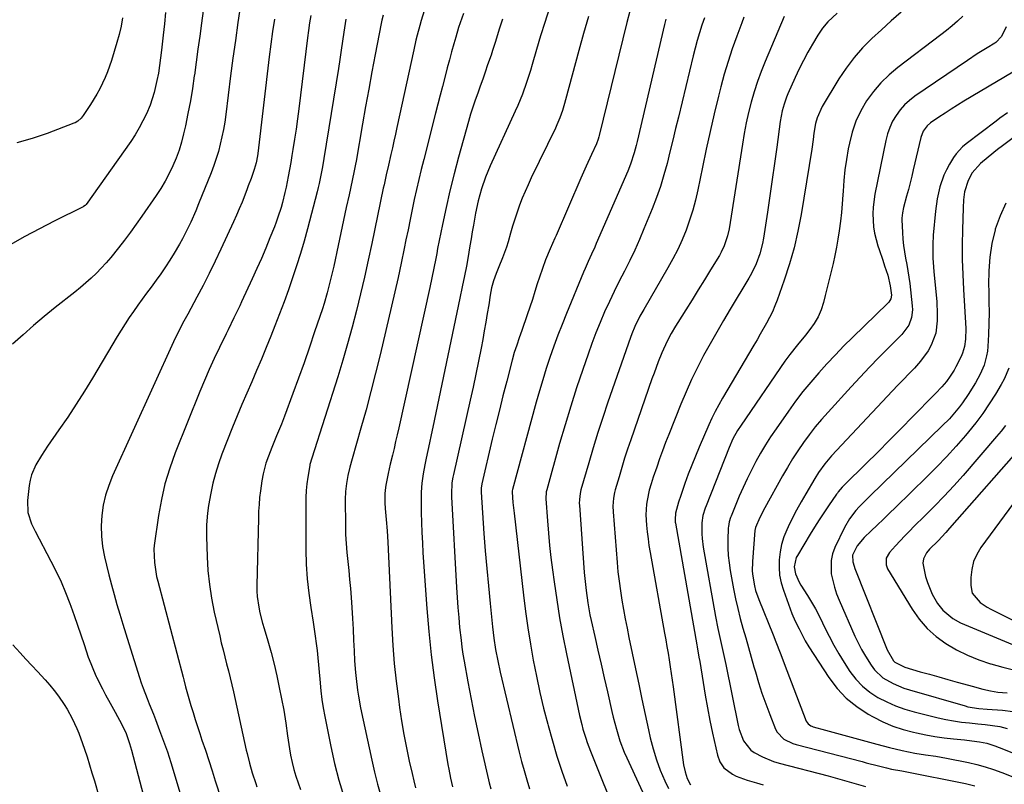
# Model space of a CAD drawing. Units: inches. Extents: x 1878759 to 1884701, y 400332 to 405742.
# Drawn here: x 1878974 to 1879340, y 401261 to 401545 of the extents above; entities that cross this region are included whole.
import ezdxf

# ---------------------------------------------------------------- set-up
doc = ezdxf.new("R2010")
doc.units = ezdxf.units.IN
doc.header["$MEASUREMENT"] = 0
doc.layers.add('7', color=7, linetype='Continuous')
doc.layers.add('8', color=7, linetype='Continuous')

msp = doc.modelspace()

# ---------------------------------------------------------------- linework, layer by layer
at = {"layer": '7', "color": 18}
for points in [[(1879044.47, 401565.88, 1892), (1879041.46, 401543.71, 1892), (1879040.8, 401538.88, 1892), (1879040.14, 401534.04, 1892), (1879039.49, 401529.21, 1892), (1879038.83, 401524.37, 1892), (1879038.78, 401524.03, 1892), (1879038.09, 401519.38, 1892), (1879037.32, 401514.74, 1892), (1879036.43, 401510.12, 1892), (1879035.46, 401505.52, 1892), (1879034.78, 401502.51, 1892), (1879034, 401499.45, 1892), (1879033.1, 401496.44, 1892), (1879032.02, 401493.48, 1892), (1879030.82, 401490.56, 1892), (1879029.46, 401487.71, 1892), (1879027.99, 401484.93, 1892), (1879026.37, 401482.22, 1892), (1879024.64, 401479.58, 1892), (1879019.33, 401471.91, 1892), (1879017.22, 401468.93, 1892), (1879015.08, 401465.97, 1892), (1879012.88, 401463.05, 1892), (1879010.65, 401460.16, 1892), (1879007.73, 401456.53, 1892), (1879006.01, 401454.53, 1892), (1879004.2, 401452.6, 1892), (1879002.35, 401450.71, 1892), (1879000.43, 401448.89, 1892), (1878998.47, 401447.11, 1892), (1878996.46, 401445.39, 1892), (1878994.41, 401443.72, 1892), (1878987.05, 401437.91, 1892), (1878983, 401434.63, 1892), (1878979, 401431.28, 1892), (1878975.08, 401427.83, 1892), (1878971.22, 401424.32, 1892)], [(1879028.13, 401547.62, 1894), (1879027.71, 401543.4, 1894), (1879027.25, 401539.2, 1894), (1879026.61, 401533.65, 1894), (1879026.26, 401530.79, 1894), (1879025.87, 401527.94, 1894), (1879025.42, 401525.1, 1894), (1879024.86, 401522.28, 1894), (1879023.83, 401517.88, 1894), (1879022.31, 401513.2, 1894), (1879020.98, 401509.99, 1894), (1879019.7, 401507.31, 1894), (1879018.31, 401504.69, 1894), (1879016.77, 401502.15, 1894), (1879015.13, 401499.68, 1894), (1878998.52, 401476.3, 1894), (1878998.42, 401476.16, 1894), (1878998.18, 401475.9, 1894), (1878997.63, 401475.48, 1894), (1878997.47, 401475.39, 1894), (1878986.68, 401470.06, 1894), (1878981.17, 401467.25, 1894), (1878975.7, 401464.34, 1894), (1878970.31, 401461.3, 1894)], [(1879082.13, 401546.54, 1886), (1879081.66, 401543.75, 1886), (1879081.25, 401540.95, 1886), (1879080.87, 401538.15, 1886), (1879077.63, 401511.84, 1886), (1879077.15, 401508.06, 1886), (1879076.63, 401504.28, 1886), (1879076.07, 401500.5, 1886), (1879075.49, 401496.74, 1886), (1879075.11, 401494.41, 1886), (1879074.68, 401491.81, 1886), (1879074.22, 401489.21, 1886), (1879073.72, 401486.62, 1886), (1879072.91, 401482.64, 1886), (1879072.49, 401480.76, 1886), (1879071.57, 401477.04, 1886), (1879071.06, 401475.19, 1886), (1879069.9, 401471.53, 1886), (1879069.25, 401469.72, 1886), (1879068.57, 401467.93, 1886), (1879066.93, 401463.82, 1886), (1879065.36, 401459.99, 1886), (1879063.75, 401456.18, 1886), (1879062.08, 401452.4, 1886), (1879060.36, 401448.64, 1886), (1879056.37, 401440.1, 1886), (1879055.67, 401438.6, 1886), (1879053.52, 401434.1, 1886), (1879051.34, 401429.62, 1886), (1879050.61, 401428.12, 1886), (1879048.15, 401423.06, 1886), (1879046.23, 401419.01, 1886), (1879044.37, 401414.94, 1886), (1879042.59, 401410.83, 1886), (1879040.88, 401406.7, 1886), (1879031.71, 401383.94, 1886), (1879029.65, 401378.24, 1886), (1879027.88, 401372.47, 1886), (1879026.53, 401366.58, 1886), (1879025.47, 401360.61, 1886), (1879023.91, 401349.5, 1886), (1879023.77, 401348.1, 1886), (1879024.01, 401343.19, 1886), (1879024.19, 401341.44, 1886), (1879024.78, 401337.98, 1886), (1879025.19, 401336.27, 1886), (1879034.61, 401300.49, 1886), (1879034.84, 401299.61, 1886), (1879035.53, 401296.98, 1886), (1879036.24, 401294.35, 1886), (1879036.49, 401293.48, 1886), (1879037.52, 401289.98, 1886), (1879038.31, 401287.36, 1886), (1879039.11, 401284.75, 1886), (1879039.95, 401282.15, 1886), (1879040.81, 401279.56, 1886), (1879041.63, 401277.17, 1886), (1879042.9, 401273.38, 1886), (1879044.15, 401269.58, 1886), (1879045.38, 401265.78, 1886), (1879046.59, 401261.97, 1886), (1879048.72, 401255.22, 1886)], [(1879109.04, 401546.66, 1882), (1879108.57, 401544.82, 1882), (1879108.31, 401543.59, 1882), (1879106.08, 401531.96, 1882), (1879104.86, 401525.53, 1882), (1879103.67, 401519.09, 1882), (1879102.51, 401512.65, 1882), (1879101.38, 401506.2, 1882), (1879098.97, 401492.3, 1882), (1879098.79, 401491.27, 1882), (1879098.17, 401488.18, 1882), (1879096.33, 401479.79, 1882), (1879095.3, 401475.08, 1882), (1879094.28, 401470.37, 1882), (1879093.26, 401465.66, 1882), (1879092.25, 401460.95, 1882), (1879090.63, 401453.37, 1882), (1879090.19, 401451.37, 1882), (1879089.25, 401447.36, 1882), (1879088.21, 401443.38, 1882), (1879087.04, 401439.43, 1882), (1879086.41, 401437.48, 1882), (1879083.54, 401428.9, 1882), (1879081.58, 401423.16, 1882), (1879079.59, 401417.42, 1882), (1879077.55, 401411.71, 1882), (1879075.48, 401406, 1882), (1879072.36, 401397.57, 1882), (1879071.23, 401394.63, 1882), (1879069.41, 401390.28, 1882), (1879067.62, 401385.92, 1882), (1879066.33, 401382.68, 1882), (1879065.41, 401380.11, 1882), (1879064.38, 401376.15, 1882), (1879063.88, 401373.47, 1882), (1879063.37, 401369.8, 1882), (1879063.08, 401367.29, 1882), (1879062.85, 401364.76, 1882), (1879062.7, 401362.24, 1882), (1879062.6, 401359.71, 1882), (1879062.06, 401334.61, 1882), (1879062.08, 401332.57, 1882), (1879062.19, 401330.54, 1882), (1879062.75, 401326.51, 1882), (1879063.17, 401324.52, 1882), (1879064.16, 401320.56, 1882), (1879064.73, 401318.59, 1882), (1879066.13, 401314, 1882), (1879067.35, 401309.73, 1882), (1879068.49, 401305.43, 1882), (1879069.49, 401301.1, 1882), (1879070.39, 401296.75, 1882), (1879072.03, 401288.23, 1882), (1879072.84, 401283.48, 1882), (1879073.48, 401278.7, 1882), (1879074.16, 401273.94, 1882), (1879074.6, 401271.57, 1882), (1879075.2, 401268.8, 1882), (1879075.85, 401266.26, 1882), (1879076.57, 401263.75, 1882), (1879077.41, 401261.27, 1882), (1879078.33, 401258.81, 1882)], [(1879138.85, 401547.27, 1878), (1879137.65, 401543.75, 1878), (1879137.09, 401541.99, 1878), (1879136.02, 401538.43, 1878), (1879135.32, 401536.02, 1878), (1879134.48, 401533.02, 1878), (1879133.64, 401530.03, 1878), (1879132.84, 401527.02, 1878), (1879132.05, 401524.01, 1878), (1879131.05, 401520.14, 1878), (1879130.2, 401516.84, 1878), (1879129.35, 401513.54, 1878), (1879128.51, 401510.24, 1878), (1879124.12, 401492.93, 1878), (1879123.2, 401489.23, 1878), (1879122.31, 401485.52, 1878), (1879121.45, 401481.8, 1878), (1879120.62, 401478.08, 1878), (1879119.82, 401474.35, 1878), (1879119.04, 401470.62, 1878), (1879118.27, 401466.89, 1878), (1879117.51, 401463.15, 1878), (1879116.85, 401459.86, 1878), (1879115.75, 401454.49, 1878), (1879114.61, 401449.12, 1878), (1879113.41, 401443.76, 1878), (1879112.17, 401438.42, 1878), (1879107.89, 401420.33, 1878), (1879106.22, 401413.5, 1878), (1879104.49, 401406.69, 1878), (1879102.65, 401399.9, 1878), (1879100.76, 401393.13, 1878), (1879097.45, 401381.65, 1878), (1879096.6, 401378.58, 1878), (1879095.85, 401375.5, 1878), (1879095.37, 401372.53, 1878), (1879095.05, 401369.55, 1878), (1879094.95, 401366.55, 1878), (1879095, 401356.91, 1878), (1879095.07, 401353.55, 1878), (1879095.23, 401350.19, 1878), (1879095.49, 401346.84, 1878), (1879095.83, 401343.5, 1878), (1879096.21, 401340.16, 1878), (1879096.55, 401336.81, 1878), (1879096.83, 401333.46, 1878), (1879097.08, 401330.11, 1878), (1879097.33, 401326.38, 1878), (1879097.58, 401322.35, 1878), (1879097.83, 401318.33, 1878), (1879098.04, 401314.31, 1878), (1879098.24, 401310.29, 1878), (1879098.42, 401306.65, 1878), (1879098.71, 401302.25, 1878), (1879098.93, 401300.05, 1878), (1879099.48, 401295.67, 1878), (1879099.83, 401293.49, 1878), (1879100.66, 401289.16, 1878), (1879104.81, 401269.68, 1878), (1879105.83, 401265.24, 1878), (1879106.95, 401260.81, 1878), (1879108.21, 401256.43, 1878)], [(1879170.72, 401548.93, 1874), (1879169.1, 401543.95, 1874), (1879167.55, 401538.94, 1874), (1879166.06, 401533.91, 1874), (1879164.44, 401528.28, 1874), (1879163.78, 401526.06, 1874), (1879162.36, 401521.65, 1874), (1879160.8, 401517.29, 1874), (1879159.06, 401513, 1874), (1879158.13, 401510.89, 1874), (1879148.87, 401490.65, 1874), (1879147.09, 401486.38, 1874), (1879145.57, 401482.02, 1874), (1879144.34, 401477.56, 1874), (1879143.4, 401473.04, 1874), (1879142.63, 401468.58, 1874), (1879142.19, 401466.03, 1874), (1879141.75, 401463.49, 1874), (1879141.32, 401460.94, 1874), (1879140.52, 401456.12, 1874), (1879140.02, 401453.29, 1874), (1879139.3, 401449.74, 1874), (1879138.41, 401445.6, 1874), (1879137.53, 401441.46, 1874), (1879127.5, 401393.51, 1874), (1879126.89, 401390.61, 1874), (1879126.28, 401387.71, 1874), (1879125.66, 401384.81, 1874), (1879125.05, 401381.91, 1874), (1879124.53, 401379.47, 1874), (1879123.9, 401376.1, 1874), (1879123.46, 401372.69, 1874), (1879123.21, 401369.27, 1874), (1879123.15, 401365.84, 1874), (1879123.21, 401361.77, 1874), (1879123.29, 401358.02, 1874), (1879123.42, 401354.26, 1874), (1879123.6, 401350.52, 1874), (1879123.83, 401346.77, 1874), (1879125.27, 401326.11, 1874), (1879125.99, 401317.49, 1874), (1879126.87, 401308.89, 1874), (1879127.98, 401300.32, 1874), (1879129.25, 401291.76, 1874), (1879133.1, 401268.06, 1874), (1879133.4, 401266.37, 1874), (1879134.06, 401263.01, 1874), (1879134.8, 401259.77, 1874)], [(1879301.67, 401547.69, 1858), (1879298.01, 401544.48, 1858), (1879294.38, 401541.21, 1858), (1879290.79, 401537.91, 1858), (1879287.37, 401534.47, 1858), (1879284.16, 401530.85, 1858), (1879281.26, 401526.98, 1858), (1879278.56, 401522.95, 1858), (1879272.28, 401512.66, 1858), (1879270.39, 401508.5, 1858), (1879269.82, 401506.39, 1858), (1879269.18, 401502.8, 1858), (1879268.93, 401500.38, 1858), (1879268.45, 401496.77, 1858), (1879264.47, 401472.48, 1858), (1879263.28, 401466.3, 1858), (1879261.88, 401460.18, 1858), (1879260.16, 401454.14, 1858), (1879258.21, 401448.15, 1858), (1879255.57, 401440.73, 1858), (1879254.72, 401438.53, 1858), (1879253.8, 401436.35, 1858), (1879251.66, 401432.14, 1858), (1879249.31, 401428.03, 1858), (1879248.12, 401425.98, 1858), (1879246.92, 401423.94, 1858), (1879235.23, 401404.23, 1858), (1879233.86, 401401.8, 1858), (1879232.54, 401399.34, 1858), (1879231.31, 401396.83, 1858), (1879230.15, 401394.29, 1858), (1879226.58, 401386.09, 1858), (1879225.16, 401382.74, 1858), (1879223.8, 401379.36, 1858), (1879222.5, 401375.95, 1858), (1879221.26, 401372.53, 1858), (1879219.72, 401368.13, 1858), (1879218.9, 401365.63, 1858), (1879217.78, 401361.47, 1858), (1879217.58, 401359.13, 1858), (1879217.66, 401358.2, 1858), (1879217.73, 401357.73, 1858), (1879225.65, 401312.52, 1858), (1879225.79, 401311.76, 1858), (1879226.49, 401307.93, 1858), (1879226.75, 401306.39, 1858), (1879228.01, 401298.5, 1858), (1879228.8, 401293.8, 1858), (1879229.64, 401289.1, 1858), (1879230.56, 401284.42, 1858), (1879231.53, 401279.75, 1858), (1879233.32, 401271.52, 1858), (1879234.22, 401269.02, 1858), (1879235.77, 401266.87, 1858), (1879238.95, 401264.43, 1858), (1879240.34, 401263.75, 1858), (1879244.45, 401262.25, 1858), (1879247.9, 401261.26, 1858), (1879250.33, 401260.58, 1858)], [(1879012.06, 401545.68, 1896), (1879011.55, 401542.57, 1896), (1879010.85, 401539.49, 1896), (1879010.01, 401536.44, 1896), (1879007.97, 401529.82, 1896), (1879006.47, 401525.51, 1896), (1879005.6, 401523.4, 1896), (1879003.65, 401519.27, 1896), (1879002.57, 401517.26, 1896), (1879000.17, 401513.38, 1896), (1878997.43, 401509.3, 1896), (1878996.74, 401508.4, 1896), (1878995.48, 401507.25, 1896), (1878994.52, 401506.66, 1896), (1878994, 401506.43, 1896), (1878984.04, 401502.61, 1896), (1878978.47, 401500.75, 1896), (1878972.82, 401499.23, 1896)], [(1879068.63, 401545.19, 1888), (1879067.91, 401540.51, 1888), (1879067.26, 401535.82, 1888), (1879066.66, 401531.13, 1888), (1879062.39, 401495.15, 1888), (1879062.27, 401494.29, 1888), (1879061.79, 401491.75, 1888), (1879061.08, 401489.26, 1888), (1879059.88, 401485.9, 1888), (1879058.85, 401483.14, 1888), (1879058.33, 401481.76, 1888), (1879056.53, 401477.13, 1888), (1879055.53, 401474.69, 1888), (1879054.48, 401472.27, 1888), (1879053.4, 401469.86, 1888), (1879048.7, 401459.69, 1888), (1879046.55, 401455.15, 1888), (1879044.35, 401450.64, 1888), (1879042.06, 401446.18, 1888), (1879039.72, 401441.74, 1888), (1879036.32, 401435.45, 1888), (1879034.95, 401432.9, 1888), (1879032.91, 401429.07, 1888), (1879031.01, 401425.16, 1888), (1879008.38, 401375.42, 1888), (1879006.96, 401371.83, 1888), (1879005.77, 401368.18, 1888), (1879004.95, 401364.42, 1888), (1879004.37, 401360.61, 1888), (1879004.17, 401356.75, 1888), (1879004.23, 401352.91, 1888), (1879004.68, 401349.1, 1888), (1879005.38, 401345.3, 1888), (1879006.12, 401342.23, 1888), (1879007.03, 401338.55, 1888), (1879007.97, 401334.88, 1888), (1879008.97, 401331.22, 1888), (1879010.01, 401327.57, 1888), (1879011.08, 401323.93, 1888), (1879012.17, 401320.29, 1888), (1879013.28, 401316.67, 1888), (1879014.41, 401313.04, 1888), (1879018.39, 401300.42, 1888), (1879019.05, 401298.43, 1888), (1879019.73, 401296.46, 1888), (1879021.24, 401292.56, 1888), (1879022.02, 401290.62, 1888), (1879023.57, 401286.74, 1888), (1879024.33, 401284.79, 1888), (1879025.87, 401280.78, 1888), (1879027.35, 401276.81, 1888), (1879028.77, 401272.82, 1888), (1879030.09, 401268.79, 1888), (1879031.34, 401264.75, 1888), (1879036.03, 401249.02, 1888)], [(1879095.09, 401545.15, 1884), (1879094.43, 401540.27, 1884), (1879093.96, 401536.91, 1884), (1879093.47, 401533.56, 1884), (1879092.96, 401530.2, 1884), (1879092.43, 401526.85, 1884), (1879086.99, 401493.34, 1884), (1879086.46, 401490.24, 1884), (1879085.88, 401487.14, 1884), (1879085.22, 401484.06, 1884), (1879084.86, 401482.53, 1884), (1879084.47, 401481, 1884), (1879080.85, 401467.15, 1884), (1879079.6, 401462.57, 1884), (1879078.28, 401458.02, 1884), (1879076.85, 401453.49, 1884), (1879075.36, 401448.99, 1884), (1879073.78, 401444.51, 1884), (1879072.16, 401440.05, 1884), (1879070.48, 401435.61, 1884), (1879068.75, 401431.18, 1884), (1879067.21, 401427.29, 1884), (1879065.49, 401423.04, 1884), (1879063.75, 401418.8, 1884), (1879061.96, 401414.58, 1884), (1879060.13, 401410.38, 1884), (1879058.31, 401406.17, 1884), (1879056.52, 401401.95, 1884), (1879054.77, 401397.72, 1884), (1879053.05, 401393.47, 1884), (1879049.05, 401383.43, 1884), (1879047.76, 401379.88, 1884), (1879046.61, 401376.3, 1884), (1879045.69, 401372.64, 1884), (1879044.92, 401368.95, 1884), (1879044.1, 401364.34, 1884), (1879043.67, 401361.49, 1884), (1879043.33, 401357.18, 1884), (1879043.31, 401352.85, 1884), (1879043.55, 401345.33, 1884), (1879043.87, 401340.14, 1884), (1879044.38, 401334.98, 1884), (1879045.19, 401329.86, 1884), (1879046.2, 401324.76, 1884), (1879048.22, 401315.96, 1884), (1879048.83, 401313.34, 1884), (1879049.46, 401310.72, 1884), (1879050.12, 401308.11, 1884), (1879050.8, 401305.51, 1884), (1879051.48, 401302.9, 1884), (1879052.14, 401300.29, 1884), (1879052.75, 401297.67, 1884), (1879053.35, 401295.05, 1884), (1879058.12, 401273.4, 1884), (1879058.4, 401272.19, 1884), (1879059.32, 401268.59, 1884), (1879060.36, 401265.03, 1884), (1879061.62, 401261.01, 1884), (1879062.04, 401259.8, 1884)], [(1879153.46, 401545.11, 1876), (1879152.35, 401541.79, 1876), (1879151.82, 401540.13, 1876), (1879150.79, 401536.79, 1876), (1879149.71, 401533.46, 1876), (1879149.16, 401531.81, 1876), (1879147.89, 401528.12, 1876), (1879146.98, 401525.5, 1876), (1879146.06, 401522.89, 1876), (1879145.13, 401520.27, 1876), (1879144.19, 401517.67, 1876), (1879143.27, 401515.05, 1876), (1879142.39, 401512.43, 1876), (1879141.57, 401509.78, 1876), (1879140.79, 401507.12, 1876), (1879137.06, 401493.8, 1876), (1879135.4, 401487.6, 1876), (1879133.83, 401481.37, 1876), (1879132.41, 401475.11, 1876), (1879131.08, 401468.83, 1876), (1879129.29, 401459.85, 1876), (1879128.93, 401458.04, 1876), (1879128.58, 401456.23, 1876), (1879127.88, 401452.6, 1876), (1879127.16, 401448.98, 1876), (1879126.38, 401445.37, 1876), (1879114.81, 401393.2, 1876), (1879114.24, 401390.66, 1876), (1879113.66, 401388.12, 1876), (1879113.07, 401385.58, 1876), (1879112.47, 401383.05, 1876), (1879111.68, 401379.7, 1876), (1879110.93, 401376.24, 1876), (1879110.08, 401371.93, 1876), (1879109.79, 401370.11, 1876), (1879109.7, 401368.73, 1876), (1879109.71, 401365.32, 1876), (1879109.78, 401363.27, 1876), (1879110.18, 401359.19, 1876), (1879110.49, 401354.95, 1876), (1879110.72, 401350.72, 1876), (1879112.24, 401318.92, 1876), (1879112.64, 401312.28, 1876), (1879113.17, 401305.65, 1876), (1879113.87, 401299.03, 1876), (1879114.69, 401292.43, 1876), (1879115.12, 401289.32, 1876), (1879115.88, 401284.29, 1876), (1879116.72, 401279.27, 1876), (1879117.69, 401274.28, 1876), (1879118.74, 401269.3, 1876), (1879119.76, 401264.72, 1876), (1879120.4, 401262.06, 1876), (1879121.08, 401259.4, 1876)], [(1879185.44, 401546.08, 1872), (1879183.6, 401539.8, 1872), (1879181.84, 401533.51, 1872), (1879176.88, 401515.14, 1872), (1879176.5, 401513.79, 1872), (1879175.67, 401511.13, 1872), (1879174.73, 401508.5, 1872), (1879173.65, 401505.92, 1872), (1879173.07, 401504.66, 1872), (1879164.06, 401486.11, 1872), (1879162.9, 401483.62, 1872), (1879161.79, 401481.12, 1872), (1879160.76, 401478.58, 1872), (1879159.77, 401476.03, 1872), (1879158.86, 401473.44, 1872), (1879157.98, 401470.85, 1872), (1879157.16, 401468.23, 1872), (1879156.38, 401465.6, 1872), (1879155.46, 401462.34, 1872), (1879154.85, 401460.33, 1872), (1879153.43, 401456.37, 1872), (1879152.06, 401453.1, 1872), (1879151.02, 401450.54, 1872), (1879150.11, 401447.93, 1872), (1879149.37, 401445.27, 1872), (1879148.84, 401442.57, 1872), (1879148.27, 401438.89, 1872), (1879147.75, 401435.69, 1872), (1879147.22, 401432.5, 1872), (1879146.65, 401429.31, 1872), (1879146.06, 401426.12, 1872), (1879145.43, 401422.79, 1872), (1879144.48, 401417.95, 1872), (1879143.5, 401413.12, 1872), (1879142.47, 401408.3, 1872), (1879141.4, 401403.48, 1872), (1879135.15, 401375.89, 1872), (1879134.94, 401374.87, 1872), (1879134.62, 401372.8, 1872), (1879134.41, 401368.63, 1872), (1879134.44, 401367.59, 1872), (1879136.33, 401333.87, 1872), (1879136.56, 401330.15, 1872), (1879136.82, 401326.44, 1872), (1879137.14, 401322.74, 1872), (1879137.48, 401319.03, 1872), (1879137.98, 401314.24, 1872), (1879138.31, 401311.64, 1872), (1879138.71, 401309.06, 1872), (1879139.14, 401306.47, 1872), (1879140.53, 401298.77, 1872), (1879141.73, 401292.35, 1872), (1879142.99, 401285.95, 1872), (1879144.33, 401279.56, 1872), (1879145.74, 401273.18, 1872), (1879148.18, 401262.44, 1872), (1879148.45, 401261.29, 1872), (1879149.06, 401259.01, 1872)], [(1879214.12, 401545.12, 1868), (1879213.63, 401543.2, 1868), (1879203.45, 401499.63, 1868), (1879203.11, 401498.23, 1868), (1879202.37, 401495.43, 1868), (1879201.05, 401491.29, 1868), (1879199.97, 401488.61, 1868), (1879188.28, 401461.73, 1868), (1879187.7, 401460.4, 1868), (1879186.51, 401457.73, 1868), (1879185.31, 401455.07, 1868), (1879184.14, 401452.4, 1868), (1879183.57, 401451.05, 1868), (1879177.19, 401435.71, 1868), (1879175.56, 401431.67, 1868), (1879173.99, 401427.62, 1868), (1879172.49, 401423.53, 1868), (1879171.06, 401419.42, 1868), (1879169.7, 401415.28, 1868), (1879168.39, 401411.13, 1868), (1879167.16, 401406.96, 1868), (1879165.98, 401402.77, 1868), (1879157.12, 401370.28, 1868), (1879157.03, 401369.78, 1868), (1879157.02, 401369.28, 1868), (1879157.31, 401365.5, 1868), (1879157.71, 401361.47, 1868), (1879161.22, 401331, 1868), (1879161.98, 401324.94, 1868), (1879162.82, 401318.89, 1868), (1879163.79, 401312.87, 1868), (1879164.84, 401306.85, 1868), (1879166.02, 401300.87, 1868), (1879167.29, 401294.9, 1868), (1879168.71, 401288.96, 1868), (1879170.23, 401283.05, 1868), (1879170.34, 401282.62, 1868), (1879171.95, 401276.91, 1868), (1879173.65, 401271.22, 1868), (1879175.49, 401265.59, 1868), (1879177.42, 401259.98, 1868)], [(1879228.56, 401545.66, 1866), (1879227.57, 401542.86, 1866), (1879226.67, 401540.03, 1866), (1879225.82, 401537.19, 1866), (1879225.04, 401534.33, 1866), (1879224.31, 401531.46, 1866), (1879218.83, 401508.77, 1866), (1879217.79, 401504.45, 1866), (1879216.73, 401500.14, 1866), (1879215.67, 401495.82, 1866), (1879214.61, 401491.51, 1866), (1879213.45, 401487.23, 1866), (1879212.16, 401483, 1866), (1879210.69, 401478.82, 1866), (1879209.1, 401474.68, 1866), (1879206.02, 401467.17, 1866), (1879204.34, 401463.22, 1866), (1879202.59, 401459.31, 1866), (1879200.73, 401455.45, 1866), (1879198.74, 401451.48, 1866), (1879196.83, 401447.73, 1866), (1879194.96, 401443.95, 1866), (1879193.17, 401440.14, 1866), (1879191.41, 401436.31, 1866), (1879189.75, 401432.44, 1866), (1879188.15, 401428.55, 1866), (1879186.66, 401424.61, 1866), (1879185.23, 401420.64, 1866), (1879183.28, 401414.95, 1866), (1879180.99, 401408.1, 1866), (1879178.78, 401401.23, 1866), (1879176.69, 401394.32, 1866), (1879174.67, 401387.38, 1866), (1879169.86, 401370.24, 1866), (1879169.66, 401369.4, 1866), (1879169.52, 401366.85, 1866), (1879170.12, 401358.62, 1866), (1879170.49, 401354.08, 1866), (1879170.92, 401349.55, 1866), (1879171.43, 401345.02, 1866), (1879171.99, 401340.5, 1866), (1879172.59, 401336.04, 1866), (1879173.57, 401329.3, 1866), (1879174.65, 401322.58, 1866), (1879175.89, 401315.89, 1866), (1879177.22, 401309.22, 1866), (1879182.08, 401286.32, 1866), (1879182.88, 401282.93, 1866), (1879183.34, 401281.25, 1866), (1879184.37, 401277.92, 1866), (1879184.93, 401276.28, 1866), (1879186.16, 401273.01, 1866), (1879196.43, 401247.35, 1866)], [(1879243.22, 401545.9, 1864), (1879242.4, 401543.79, 1864), (1879240.51, 401538.78, 1864), (1879238.85, 401534.13, 1864), (1879237.29, 401529.44, 1864), (1879235.89, 401524.7, 1864), (1879234.6, 401519.93, 1864), (1879233.73, 401516.46, 1864), (1879232.13, 401509.91, 1864), (1879230.6, 401503.35, 1864), (1879229.16, 401496.77, 1864), (1879227.78, 401490.18, 1864), (1879226.07, 401481.67, 1864), (1879225.2, 401477.86, 1864), (1879224.2, 401474.09, 1864), (1879223.01, 401470.37, 1864), (1879221.7, 401466.7, 1864), (1879220.2, 401463.09, 1864), (1879218.59, 401459.54, 1864), (1879216.81, 401456.07, 1864), (1879214.92, 401452.65, 1864), (1879205.94, 401437.25, 1864), (1879204.54, 401434.73, 1864), (1879202.65, 401430.85, 1864), (1879201.55, 401428.18, 1864), (1879201.05, 401426.83, 1864), (1879192.65, 401402.74, 1864), (1879190.75, 401397.13, 1864), (1879188.91, 401391.5, 1864), (1879187.16, 401385.84, 1864), (1879185.47, 401380.17, 1864), (1879182.6, 401370.19, 1864), (1879182.26, 401368.77, 1864), (1879182.01, 401366.6, 1864), (1879181.99, 401365.15, 1864), (1879182.03, 401364.42, 1864), (1879183.82, 401339.46, 1864), (1879184, 401337.2, 1864), (1879184.48, 401332.7, 1864), (1879185.12, 401328.22, 1864), (1879185.93, 401323.77, 1864), (1879186.4, 401321.56, 1864), (1879187.73, 401315.68, 1864), (1879188.89, 401310.53, 1864), (1879190.05, 401305.39, 1864), (1879191.23, 401300.25, 1864), (1879192.41, 401295.1, 1864), (1879194.09, 401287.83, 1864), (1879194.62, 401285.63, 1864), (1879195.77, 401281.24, 1864), (1879197.09, 401276.9, 1864), (1879198.69, 401272.67, 1864), (1879199.6, 401270.59, 1864), (1879209.09, 401250.09, 1864)], [(1879258.18, 401546.15, 1862), (1879251.11, 401529.42, 1862), (1879249.63, 401525.71, 1862), (1879248.26, 401521.96, 1862), (1879247.05, 401518.16, 1862), (1879245.94, 401514.32, 1862), (1879244.97, 401510.44, 1862), (1879244.09, 401506.55, 1862), (1879243.32, 401502.62, 1862), (1879242.64, 401498.69, 1862), (1879237.67, 401467.23, 1862), (1879237.13, 401464.63, 1862), (1879235.87, 401460.86, 1862), (1879234.73, 401458.47, 1862), (1879234.07, 401457.31, 1862), (1879230.82, 401451.99, 1862), (1879228.53, 401448.26, 1862), (1879226.22, 401444.53, 1862), (1879223.91, 401440.8, 1862), (1879221.58, 401437.09, 1862), (1879218.61, 401432.36, 1862), (1879217.78, 401431.01, 1862), (1879216.18, 401428.26, 1862), (1879214.67, 401425.45, 1862), (1879212.69, 401421.11, 1862), (1879211.36, 401417.8, 1862), (1879209.77, 401413.59, 1862), (1879209.01, 401411.47, 1862), (1879201.11, 401388.76, 1862), (1879199.96, 401385.36, 1862), (1879198.84, 401381.94, 1862), (1879197.78, 401378.51, 1862), (1879196.75, 401375.06, 1862), (1879195.33, 401370.14, 1862), (1879195.07, 401369.14, 1862), (1879194.68, 401367.13, 1862), (1879194.44, 401364.05, 1862), (1879194.52, 401361.99, 1862), (1879196.04, 401343.2, 1862), (1879196.37, 401339.68, 1862), (1879196.77, 401336.18, 1862), (1879197.26, 401332.68, 1862), (1879197.81, 401329.2, 1862), (1879198.43, 401325.72, 1862), (1879199.07, 401322.25, 1862), (1879199.75, 401318.78, 1862), (1879200.46, 401315.32, 1862), (1879202.89, 401303.64, 1862), (1879204.08, 401297.98, 1862), (1879205.28, 401292.32, 1862), (1879206.5, 401286.67, 1862), (1879207.73, 401281.02, 1862), (1879208.39, 401278, 1862), (1879209.43, 401273.9, 1862), (1879210.64, 401269.87, 1862), (1879212.11, 401265.92, 1862), (1879213.75, 401262.03, 1862), (1879215.1, 401259.11, 1862)], [(1879324.62, 401546.23, 1856), (1879322.65, 401544.42, 1856), (1879320.64, 401542.66, 1856), (1879318.57, 401540.96, 1856), (1879316.47, 401539.31, 1856), (1879300.49, 401527.23, 1856), (1879297.21, 401524.47, 1856), (1879294.13, 401521.5, 1856), (1879291.39, 401518.23, 1856), (1879288.85, 401514.76, 1856), (1879286.72, 401511.04, 1856), (1879284.89, 401507.19, 1856), (1879283.51, 401503.17, 1856), (1879282.44, 401499.01, 1856), (1879282.02, 401496.91, 1856), (1879281.33, 401493, 1856), (1879280.76, 401489.09, 1856), (1879280.35, 401485.15, 1856), (1879280.06, 401481.2, 1856), (1879279.99, 401479.8, 1856), (1879279.77, 401476.54, 1856), (1879279.5, 401473.28, 1856), (1879279.13, 401470.04, 1856), (1879278.64, 401466.4, 1856), (1879278.16, 401463.37, 1856), (1879277.63, 401460.35, 1856), (1879277.02, 401457.35, 1856), (1879276.36, 401454.35, 1856), (1879275.65, 401451.37, 1856), (1879274.93, 401448.39, 1856), (1879274.19, 401445.41, 1856), (1879273.44, 401442.43, 1856), (1879272.76, 401439.78, 1856), (1879271.88, 401437.08, 1856), (1879270.79, 401434.49, 1856), (1879269.37, 401432.05, 1856), (1879267.74, 401429.73, 1856), (1879266.07, 401427.63, 1856), (1879263.15, 401424.08, 1856), (1879260.24, 401420.53, 1856), (1879258.44, 401418.05, 1856), (1879242.13, 401394.28, 1856), (1879240.85, 401392.28, 1856), (1879239.14, 401389.15, 1856), (1879237.69, 401385.9, 1856), (1879229.14, 401364.23, 1856), (1879228.81, 401363.35, 1856), (1879227.97, 401360.66, 1856), (1879227.54, 401357.9, 1856), (1879227.54, 401353.81, 1856), (1879227.64, 401352.14, 1856), (1879228.08, 401348.82, 1856), (1879232.67, 401323.15, 1856), (1879233.52, 401318.66, 1856), (1879234, 401316.43, 1856), (1879234.99, 401311.96, 1856), (1879235.48, 401309.73, 1856), (1879236.42, 401305.26, 1856), (1879241.05, 401282.58, 1856), (1879241.41, 401281.1, 1856), (1879243.01, 401276.83, 1856), (1879245.8, 401273.42, 1856), (1879247.02, 401272.56, 1856), (1879250.15, 401270.88, 1856), (1879254.21, 401269.23, 1856), (1879256.31, 401268.59, 1856), (1879274.51, 401263.83, 1856), (1879278, 401262.9, 1856), (1879281.48, 401261.94, 1856), (1879284.94, 401260.94, 1856), (1879288.4, 401259.91, 1856)], [(1879340.79, 401542.27, 1854), (1879339, 401538.7, 1854), (1879336.95, 401536.49, 1854), (1879336.53, 401536.21, 1854), (1879333.68, 401534.51, 1854), (1879331.83, 401533.38, 1854), (1879329.99, 401532.22, 1854), (1879326.37, 401529.83, 1854), (1879306.8, 401516.51, 1854), (1879304.8, 401514.96, 1854), (1879302.94, 401513.28, 1854), (1879301.29, 401511.39, 1854), (1879299.78, 401509.37, 1854), (1879298.51, 401507.18, 1854), (1879297.42, 401504.92, 1854), (1879296.6, 401502.54, 1854), (1879295.96, 401500.1, 1854), (1879291.88, 401480.03, 1854), (1879291.23, 401475.23, 1854), (1879291.16, 401472.81, 1854), (1879291.46, 401467.97, 1854), (1879291.83, 401465.58, 1854), (1879293.07, 401460.9, 1854), (1879293.53, 401459.54, 1854), (1879294.87, 401455.5, 1854), (1879295.54, 401453.48, 1854), (1879296.69, 401449.95, 1854), (1879297.64, 401446.07, 1854), (1879298.09, 401442.6, 1854), (1879297.83, 401441.17, 1854), (1879297.1, 401439.92, 1854), (1879296.77, 401439.55, 1854), (1879283.65, 401426.86, 1854), (1879280.41, 401423.65, 1854), (1879277.21, 401420.39, 1854), (1879274.1, 401417.06, 1854), (1879271.03, 401413.69, 1854), (1879268.06, 401410.23, 1854), (1879265.17, 401406.7, 1854), (1879262.41, 401403.08, 1854), (1879259.73, 401399.39, 1854), (1879255.15, 401392.85, 1854), (1879253.15, 401389.88, 1854), (1879251.22, 401386.88, 1854), (1879249.39, 401383.8, 1854), (1879247.64, 401380.68, 1854), (1879245.98, 401377.51, 1854), (1879244.4, 401374.31, 1854), (1879242.91, 401371.06, 1854), (1879241.49, 401367.77, 1854), (1879238.41, 401360.38, 1854), (1879238.21, 401359.85, 1854), (1879237.7, 401358.24, 1854), (1879237.42, 401356.57, 1854), (1879237.39, 401356.01, 1854), (1879237.25, 401351.48, 1854), (1879237.25, 401348.65, 1854), (1879237.38, 401345.83, 1854), (1879237.68, 401343.03, 1854), (1879238.1, 401340.23, 1854), (1879239.35, 401333.33, 1854), (1879240.08, 401329.67, 1854), (1879240.89, 401326.02, 1854), (1879241.81, 401322.4, 1854), (1879242.82, 401318.8, 1854), (1879243.87, 401315.22, 1854), (1879244.91, 401311.62, 1854), (1879245.93, 401308.03, 1854), (1879246.94, 401304.43, 1854), (1879247.46, 401302.54, 1854), (1879248.64, 401298.52, 1854), (1879249.91, 401294.54, 1854), (1879251.31, 401290.59, 1854), (1879252.8, 401286.68, 1854), (1879254.96, 401281.26, 1854), (1879255.53, 401280.16, 1854), (1879258.01, 401277.49, 1854), (1879261.38, 401275.83, 1854), (1879262.58, 401275.46, 1854), (1879287.24, 401269.15, 1854), (1879288.73, 401268.76, 1854), (1879293.21, 401267.59, 1854), (1879296.2, 401266.81, 1854), (1879298.11, 401266.37, 1854), (1879301.89, 401265.71, 1854), (1879302.52, 401265.59, 1854), (1879303.15, 401265.47, 1854), (1879325.61, 401261, 1854), (1879329.05, 401260.2, 1854)], [(1879343.19, 401525.42, 1852), (1879324.99, 401514.62, 1852), (1879322.64, 401513.2, 1852), (1879320.31, 401511.74, 1852), (1879318.01, 401510.24, 1852), (1879315.73, 401508.71, 1852), (1879312.58, 401506.56, 1852), (1879311.31, 401505.49, 1852), (1879309.87, 401503.47, 1852), (1879308.99, 401501.14, 1852), (1879306.19, 401489.19, 1852), (1879305.6, 401486.73, 1852), (1879305, 401484.28, 1852), (1879304.37, 401481.84, 1852), (1879303.72, 401479.4, 1852), (1879302.6, 401475.17, 1852), (1879302.15, 401473.21, 1852), (1879301.94, 401471.21, 1852), (1879301.95, 401470.54, 1852), (1879302.18, 401465.79, 1852), (1879302.35, 401463.41, 1852), (1879302.59, 401461.04, 1852), (1879303.36, 401456.33, 1852), (1879303.81, 401453.99, 1852), (1879304.55, 401449.27, 1852), (1879304.86, 401446.9, 1852), (1879305.8, 401438.6, 1852), (1879305.86, 401437.12, 1852), (1879305.51, 401434.22, 1852), (1879304.49, 401431.45, 1852), (1879301.93, 401427.87, 1852), (1879296.96, 401422.92, 1852), (1879293.43, 401419.35, 1852), (1879289.94, 401415.76, 1852), (1879286.5, 401412.12, 1852), (1879283.09, 401408.45, 1852), (1879274.51, 401399.08, 1852), (1879272.09, 401396.34, 1852), (1879269.75, 401393.54, 1852), (1879267.51, 401390.66, 1852), (1879265.34, 401387.72, 1852), (1879263.27, 401384.7, 1852), (1879261.28, 401381.65, 1852), (1879259.39, 401378.52, 1852), (1879257.56, 401375.36, 1852), (1879251.01, 401363.54, 1852), (1879249.17, 401359.91, 1852), (1879247.53, 401356.18, 1852), (1879247.29, 401355.06, 1852), (1879246.36, 401343.51, 1852), (1879246.3, 401339.9, 1852), (1879246.46, 401338.11, 1852), (1879247.09, 401334.55, 1852), (1879247.55, 401332.8, 1852), (1879248.73, 401329.39, 1852), (1879254.05, 401316.34, 1852), (1879255.11, 401313.67, 1852), (1879256.66, 401309.65, 1852), (1879257.68, 401306.97, 1852), (1879258.19, 401305.63, 1852), (1879266.35, 401284.22, 1852), (1879267.05, 401283.16, 1852), (1879268.12, 401282.43, 1852), (1879268.52, 401282.27, 1852), (1879268.93, 401282.13, 1852), (1879273.56, 401280.88, 1852), (1879276.3, 401280.13, 1852), (1879279.04, 401279.39, 1852), (1879281.77, 401278.63, 1852), (1879284.51, 401277.87, 1852), (1879292.59, 401275.62, 1852), (1879294.94, 401274.98, 1852), (1879297.29, 401274.37, 1852), (1879302.02, 401273.26, 1852), (1879306.79, 401272.29, 1852), (1879310.7, 401271.7, 1852), (1879314.61, 401271.12, 1852), (1879316.56, 401270.78, 1852), (1879318.5, 401270.42, 1852), (1879326.68, 401268.78, 1852), (1879329.84, 401268.06, 1852), (1879332.97, 401267.23, 1852), (1879336.04, 401266.23, 1852), (1879339.09, 401265.13, 1852), (1879343.27, 401263.46, 1852)], [(1879359.92, 401513.38, 1848), (1879339.32, 401498.09, 1848), (1879337.52, 401496.72, 1848), (1879333.99, 401493.88, 1848), (1879331.25, 401491.51, 1848), (1879328.16, 401487.99, 1848), (1879326.6, 401485.19, 1848), (1879325.29, 401480.93, 1848), (1879324.89, 401477.96, 1848), (1879324.7, 401474.96, 1848), (1879324.48, 401466.87, 1848), (1879324.4, 401461.32, 1848), (1879324.41, 401455.78, 1848), (1879324.57, 401450.24, 1848), (1879324.83, 401444.69, 1848), (1879325.7, 401430.19, 1848), (1879325.65, 401426.16, 1848), (1879325.28, 401423.51, 1848), (1879324.5, 401420.96, 1848), (1879323.96, 401419.73, 1848), (1879322.04, 401415.9, 1848), (1879321.39, 401414.69, 1848), (1879319.93, 401412.39, 1848), (1879318.49, 401410.49, 1848), (1879316.83, 401408.51, 1848), (1879314.45, 401406.01, 1848), (1879313.85, 401405.39, 1848), (1879306.06, 401397.4, 1848), (1879301.73, 401392.98, 1848), (1879297.38, 401388.59, 1848), (1879293, 401384.22, 1848), (1879288.6, 401379.87, 1848), (1879280.59, 401372.01, 1848), (1879279.79, 401371.19, 1848), (1879278.3, 401369.45, 1848), (1879277.95, 401368.99, 1848), (1879277.62, 401368.53, 1848), (1879274.66, 401364.27, 1848), (1879272.88, 401361.65, 1848), (1879271.14, 401359.01, 1848), (1879269.45, 401356.34, 1848), (1879267.79, 401353.64, 1848), (1879263.09, 401345.82, 1848), (1879262.68, 401345.01, 1848), (1879261.88, 401341.53, 1848), (1879262.4, 401338.92, 1848), (1879263.8, 401335.86, 1848), (1879264.43, 401334.72, 1848), (1879266.85, 401330.89, 1848), (1879268.37, 401328.41, 1848), (1879269.83, 401325.89, 1848), (1879271.18, 401323.31, 1848), (1879272.47, 401320.7, 1848), (1879273.18, 401319.16, 1848), (1879274.85, 401315.78, 1848), (1879276.6, 401312.46, 1848), (1879278.49, 401309.21, 1848), (1879280.48, 401306.02, 1848), (1879282.65, 401302.69, 1848), (1879284.84, 401299.82, 1848), (1879287.26, 401297.2, 1848), (1879290.04, 401294.96, 1848), (1879293.05, 401292.98, 1848), (1879296.3, 401291.33, 1848), (1879299.63, 401289.86, 1848), (1879303.06, 401288.67, 1848), (1879306.56, 401287.65, 1848), (1879315.41, 401285.47, 1848), (1879318.29, 401284.83, 1848), (1879321.2, 401284.27, 1848), (1879324.12, 401283.85, 1848), (1879327.06, 401283.51, 1848), (1879330.2, 401283.21, 1848), (1879332.96, 401282.94, 1848), (1879335.71, 401282.63, 1848), (1879338.43, 401282.17, 1848), (1879339.76, 401281.82, 1848), (1879341.08, 401281.42, 1848)], [(1879340.68, 401476.8, 1846), (1879338.47, 401472.08, 1846), (1879336.7, 401467.11, 1846), (1879336.61, 401466.78, 1846), (1879335.47, 401461.75, 1846), (1879334.63, 401456.69, 1846), (1879334.25, 401451.57, 1846), (1879334.19, 401446.42, 1846), (1879334.26, 401444.15, 1846), (1879334.34, 401440.1, 1846), (1879334.36, 401436.06, 1846), (1879334.27, 401432.02, 1846), (1879334.13, 401427.97, 1846), (1879333.91, 401423.51, 1846), (1879333.75, 401421.71, 1846), (1879333.48, 401419.94, 1846), (1879332.52, 401416.48, 1846), (1879331.12, 401413.15, 1846), (1879329.36, 401410, 1846), (1879326.63, 401405.67, 1846), (1879324.49, 401402.52, 1846), (1879323.35, 401401, 1846), (1879320.92, 401398.05, 1846), (1879319.65, 401396.63, 1846), (1879316.98, 401393.91, 1846), (1879290.13, 401367.92, 1846), (1879288.78, 401366.58, 1846), (1879286.13, 401363.84, 1846), (1879284.84, 401362.44, 1846), (1879282.51, 401359.46, 1846), (1879280.64, 401356.17, 1846), (1879277.05, 401348.69, 1846), (1879276.18, 401346.33, 1846), (1879275.62, 401343.92, 1846), (1879275.69, 401338.94, 1846), (1879276.22, 401336.42, 1846), (1879276.87, 401333.94, 1846), (1879277.7, 401331.52, 1846), (1879278.65, 401329.13, 1846), (1879284.51, 401315.84, 1846), (1879285.71, 401313.3, 1846), (1879286.98, 401310.81, 1846), (1879288.37, 401308.38, 1846), (1879290.52, 401304.95, 1846), (1879291.82, 401303.23, 1846), (1879294.93, 401300.33, 1846), (1879298.66, 401298.14, 1846), (1879302.68, 401296.46, 1846), (1879304.75, 401295.79, 1846), (1879325.51, 401289.83, 1846), (1879326.5, 401289.57, 1846), (1879330.55, 401288.91, 1846), (1879333.62, 401288.64, 1846), (1879339.33, 401288.22, 1846), (1879343.2, 401287.82, 1846)], [(1879341.79, 401415.39, 1844), (1879339.99, 401411.33, 1844), (1879338.92, 401409.38, 1844), (1879336.78, 401405.79, 1844), (1879334.48, 401402.14, 1844), (1879332.07, 401398.57, 1844), (1879329.48, 401395.12, 1844), (1879326.78, 401391.76, 1844), (1879325.58, 401390.34, 1844), (1879322.13, 401386.38, 1844), (1879318.61, 401382.49, 1844), (1879314.98, 401378.71, 1844), (1879311.27, 401375, 1844), (1879299.6, 401363.65, 1844), (1879297.34, 401361.46, 1844), (1879295.08, 401359.28, 1844), (1879292.8, 401357.1, 1844), (1879290.52, 401354.93, 1844), (1879287.87, 401352.43, 1844), (1879285.34, 401349.41, 1844), (1879283.63, 401345.92, 1844), (1879283.74, 401343.41, 1844), (1879284.17, 401341.76, 1844), (1879284.46, 401340.95, 1844), (1879296.51, 401310.76, 1844), (1879298.81, 401306.65, 1844), (1879299.28, 401306.14, 1844), (1879303.01, 401304.23, 1844), (1879308.78, 401302.58, 1844), (1879312.22, 401301.6, 1844), (1879315.65, 401300.63, 1844), (1879319.09, 401299.67, 1844), (1879322.53, 401298.71, 1844), (1879326.69, 401297.55, 1844), (1879328.04, 401297.17, 1844), (1879332.12, 401296.05, 1844), (1879334.87, 401295.42, 1844), (1879337.65, 401295.01, 1844), (1879341.16, 401294.67, 1844)], [(1879340.47, 401394.13, 1842), (1879338.87, 401392.01, 1842), (1879337.18, 401389.95, 1842), (1879324.7, 401375.57, 1842), (1879321.23, 401371.68, 1842), (1879317.71, 401367.85, 1842), (1879314.1, 401364.1, 1842), (1879310.42, 401360.41, 1842), (1879306.58, 401356.64, 1842), (1879304.8, 401354.86, 1842), (1879303.03, 401353.06, 1842), (1879301.3, 401351.23, 1842), (1879299.59, 401349.37, 1842), (1879297.33, 401346.9, 1842), (1879296.16, 401344.77, 1842), (1879296.06, 401342.34, 1842), (1879296.66, 401340.83, 1842), (1879305.79, 401325.76, 1842), (1879308.4, 401322.06, 1842), (1879311.31, 401318.65, 1842), (1879314.67, 401315.68, 1842), (1879318.32, 401313.01, 1842), (1879322.29, 401310.73, 1842), (1879326.36, 401308.68, 1842), (1879330.58, 401306.96, 1842), (1879334.9, 401305.47, 1842), (1879335.02, 401305.44, 1842), (1879339.5, 401304.22, 1842), (1879344.02, 401303.16, 1842)], [(1879355.57, 401381.68, 1838), (1879331.37, 401348.74, 1838), (1879329.83, 401346.17, 1838), (1879328.63, 401343.48, 1838), (1879327.96, 401340.62, 1838), (1879327.63, 401337.64, 1838), (1879327.58, 401334.68, 1838), (1879328.15, 401331.77, 1838), (1879331.08, 401328.33, 1838), (1879333.67, 401326.55, 1838), (1879335.06, 401325.79, 1838), (1879352.77, 401317.01, 1838)], [(1878971.35, 401312.55, 1892), (1878974.06, 401309.56, 1892), (1878976.18, 401307.23, 1892), (1878978.31, 401304.91, 1892), (1878980.44, 401302.6, 1892), (1878983.33, 401299.51, 1892), (1878985.06, 401297.57, 1892), (1878986.72, 401295.57, 1892), (1878988.28, 401293.49, 1892), (1878990.42, 401290.35, 1892), (1878991.48, 401288.65, 1892), (1878993.42, 401285.16, 1892), (1878995.1, 401281.52, 1892), (1878995.87, 401279.67, 1892), (1878997.24, 401275.9, 1892), (1878997.93, 401273.84, 1892), (1878998.89, 401270.91, 1892), (1878999.83, 401267.96, 1892), (1879000.73, 401265.01, 1892), (1879001.61, 401262.04, 1892), (1879003.29, 401256.26, 1892)]]:
    msp.add_polyline3d(points, dxfattribs=at)
at = {"layer": '8', "color": 18}
for points in [[(1879056.02, 401550.44, 1890), (1879055.02, 401543.86, 1890), (1879054.07, 401537.27, 1890), (1879053.17, 401530.68, 1890), (1879052.3, 401524.08, 1890), (1879050.49, 401509.67, 1890), (1879050.09, 401506.91, 1890), (1879049.63, 401504.15, 1890), (1879049.08, 401501.42, 1890), (1879048.46, 401498.69, 1890), (1879047.74, 401496, 1890), (1879046.95, 401493.32, 1890), (1879046.04, 401490.69, 1890), (1879045.05, 401488.07, 1890), (1879040.39, 401476.46, 1890), (1879039.34, 401473.91, 1890), (1879037.48, 401469.72, 1890), (1879036.38, 401467.4, 1890), (1879034.4, 401463.47, 1890), (1879033.34, 401461.55, 1890), (1879031.35, 401458.19, 1890), (1879029.73, 401455.6, 1890), (1879028.07, 401453.04, 1890), (1879026.34, 401450.53, 1890), (1879024.55, 401448.06, 1890), (1879022.69, 401445.54, 1890), (1879021.04, 401443.3, 1890), (1879019.39, 401441.05, 1890), (1879017.76, 401438.8, 1890), (1879016.15, 401436.53, 1890), (1879014.56, 401434.24, 1890), (1879013.02, 401431.93, 1890), (1879011.53, 401429.58, 1890), (1879010.08, 401427.2, 1890), (1879000.91, 401411.74, 1890), (1878997.92, 401406.83, 1890), (1878994.87, 401401.97, 1890), (1878991.7, 401397.18, 1890), (1878988.45, 401392.44, 1890), (1878984.23, 401386.41, 1890), (1878983.07, 401384.7, 1890), (1878981.94, 401382.97, 1890), (1878979.83, 401379.43, 1890), (1878978.19, 401375.71, 1890), (1878977.69, 401373.75, 1890), (1878977.33, 401371.74, 1890), (1878976.71, 401366.21, 1890), (1878976.91, 401361.77, 1890), (1878978.29, 401357.49, 1890), (1878979.58, 401354.76, 1890), (1878985.48, 401343.72, 1890), (1878987.43, 401339.88, 1890), (1878989.27, 401335.98, 1890), (1878990.94, 401332.01, 1890), (1878992.49, 401327.99, 1890), (1878992.86, 401326.97, 1890), (1878994.13, 401323.41, 1890), (1878995.37, 401319.85, 1890), (1878996.59, 401316.28, 1890), (1878997.78, 401312.71, 1890), (1878999.37, 401308.03, 1890), (1879000.28, 401305.6, 1890), (1879001.27, 401303.2, 1890), (1879002.31, 401300.82, 1890), (1879002.44, 401300.55, 1890), (1879004.58, 401296.15, 1890), (1879005.73, 401293.99, 1890), (1879007.46, 401290.92, 1890), (1879009.34, 401287.58, 1890), (1879010.26, 401285.9, 1890), (1879011.75, 401283.16, 1890), (1879013.4, 401279.6, 1890), (1879014.7, 401275.9, 1890), (1879015.07, 401274.64, 1890), (1879015.43, 401273.38, 1890), (1879023.49, 401242.81, 1890)], [(1879124.32, 401548.2, 1880), (1879123.18, 401544.62, 1880), (1879122.66, 401542.81, 1880), (1879121.68, 401539.18, 1880), (1879121.22, 401537.36, 1880), (1879120.38, 401533.7, 1880), (1879114.17, 401504.93, 1880), (1879113.61, 401502.39, 1880), (1879113.05, 401499.85, 1880), (1879112.47, 401497.31, 1880), (1879111.89, 401494.78, 1880), (1879111, 401490.93, 1880), (1879110.16, 401487.24, 1880), (1879109.35, 401483.55, 1880), (1879109.09, 401482.31, 1880), (1879104.83, 401461.75, 1880), (1879103.49, 401455.5, 1880), (1879102.1, 401449.25, 1880), (1879100.63, 401443.03, 1880), (1879099.11, 401436.82, 1880), (1879097.49, 401430.63, 1880), (1879095.8, 401424.46, 1880), (1879093.99, 401418.33, 1880), (1879092.11, 401412.22, 1880), (1879082.46, 401381.93, 1880), (1879081.81, 401379.59, 1880), (1879081.74, 401379.25, 1880), (1879081.02, 401374.93, 1880), (1879080.67, 401372.42, 1880), (1879080.4, 401369.9, 1880), (1879080.26, 401367.38, 1880), (1879080.21, 401364.84, 1880), (1879080.29, 401347.9, 1880), (1879080.45, 401342.51, 1880), (1879080.77, 401337.13, 1880), (1879081.35, 401331.76, 1880), (1879082.1, 401326.42, 1880), (1879082.98, 401321.02, 1880), (1879083.4, 401318.38, 1880), (1879083.78, 401315.74, 1880), (1879084.13, 401313.08, 1880), (1879084.45, 401310.43, 1880), (1879084.73, 401307.77, 1880), (1879085, 401305.11, 1880), (1879085.23, 401302.45, 1880), (1879085.45, 401299.78, 1880), (1879085.83, 401295.47, 1880), (1879086.21, 401292.27, 1880), (1879086.71, 401289.09, 1880), (1879087.29, 401285.92, 1880), (1879089.55, 401274.76, 1880), (1879090.96, 401268.5, 1880), (1879092.53, 401262.28, 1880), (1879094.35, 401256.13, 1880)], [(1879200.77, 401548.15, 1870), (1879199.68, 401543.93, 1870), (1879189.41, 401501.92, 1870), (1879189.29, 401501.46, 1870), (1879189.03, 401500.56, 1870), (1879188.36, 401498.79, 1870), (1879186.52, 401494.86, 1870), (1879184.51, 401490.49, 1870), (1879182.57, 401486.08, 1870), (1879173.37, 401464.72, 1870), (1879172.94, 401463.72, 1870), (1879171.2, 401459.73, 1870), (1879169.46, 401455.62, 1870), (1879168.23, 401452.47, 1870), (1879167.15, 401449.26, 1870), (1879166.36, 401446.73, 1870), (1879165.44, 401443.85, 1870), (1879164.51, 401440.98, 1870), (1879163.55, 401438.12, 1870), (1879162.57, 401435.26, 1870), (1879160.55, 401429.44, 1870), (1879159.61, 401426.71, 1870), (1879158.69, 401423.97, 1870), (1879157.81, 401421.22, 1870), (1879157.04, 401418.44, 1870), (1879154.97, 401410.53, 1870), (1879153.59, 401405.18, 1870), (1879152.24, 401399.82, 1870), (1879150.92, 401394.45, 1870), (1879149.63, 401389.07, 1870), (1879145.68, 401372.35, 1870), (1879145.44, 401370.84, 1870), (1879145.43, 401369.31, 1870), (1879146.52, 401354.01, 1870), (1879147.02, 401347.49, 1870), (1879147.56, 401340.98, 1870), (1879148.16, 401334.47, 1870), (1879148.8, 401327.97, 1870), (1879149.7, 401319.21, 1870), (1879150.21, 401314.98, 1870), (1879150.86, 401310.77, 1870), (1879151.64, 401306.59, 1870), (1879152.56, 401302.44, 1870), (1879159.65, 401272.67, 1870), (1879160.52, 401269.22, 1870), (1879161.44, 401265.79, 1870), (1879162.44, 401262.38, 1870), (1879163.5, 401258.98, 1870)], [(1879277.89, 401547.4, 1860), (1879274.45, 401544.16, 1860), (1879272.41, 401541.76, 1860), (1879270.65, 401539.16, 1860), (1879268.69, 401535.86, 1860), (1879266.96, 401532.82, 1860), (1879265.31, 401529.75, 1860), (1879263.76, 401526.62, 1860), (1879262.29, 401523.45, 1860), (1879259.59, 401517.36, 1860), (1879259.07, 401516.12, 1860), (1879258.18, 401513.6, 1860), (1879257.46, 401511.02, 1860), (1879256.73, 401507.07, 1860), (1879255.46, 401497.6, 1860), (1879254.63, 401491.54, 1860), (1879253.77, 401485.49, 1860), (1879252.88, 401479.44, 1860), (1879251.97, 401473.39, 1860), (1879250.47, 401463.75, 1860), (1879250.11, 401461.79, 1860), (1879249.11, 401457.93, 1860), (1879247.74, 401454.18, 1860), (1879246.02, 401450.58, 1860), (1879245.04, 401448.84, 1860), (1879238.14, 401437.4, 1860), (1879235.59, 401433.11, 1860), (1879233.08, 401428.79, 1860), (1879230.63, 401424.45, 1860), (1879228.22, 401420.08, 1860), (1879225.92, 401415.65, 1860), (1879223.73, 401411.18, 1860), (1879221.69, 401406.63, 1860), (1879219.76, 401402.04, 1860), (1879215.25, 401390.76, 1860), (1879214.07, 401387.74, 1860), (1879212.93, 401384.71, 1860), (1879211.83, 401381.66, 1860), (1879210.76, 401378.6, 1860), (1879209.5, 401374.89, 1860), (1879208.71, 401372.46, 1860), (1879207.98, 401370, 1860), (1879207.16, 401366.26, 1860), (1879206.97, 401364.89, 1860), (1879206.78, 401360.92, 1860), (1879207.02, 401357.1, 1860), (1879207.25, 401354.54, 1860), (1879207.53, 401351.98, 1860), (1879207.89, 401349.43, 1860), (1879208.3, 401346.89, 1860), (1879213.7, 401316.93, 1860), (1879214.14, 401314.43, 1860), (1879214.57, 401311.93, 1860), (1879214.99, 401309.43, 1860), (1879215.4, 401306.93, 1860), (1879215.79, 401304.43, 1860), (1879216.17, 401301.92, 1860), (1879216.53, 401299.41, 1860), (1879216.88, 401296.9, 1860), (1879220.78, 401267.99, 1860), (1879221.3, 401265.41, 1860), (1879222.15, 401262.91, 1860), (1879223.31, 401260.57, 1860)], [(1879341.27, 401510.31, 1850), (1879338.39, 401508.31, 1850), (1879336.98, 401507.27, 1850), (1879325.86, 401498.86, 1850), (1879324.52, 401497.72, 1850), (1879322.18, 401495.14, 1850), (1879321.18, 401493.7, 1850), (1879319.64, 401491.18, 1850), (1879318.53, 401489.18, 1850), (1879317.55, 401487.13, 1850), (1879316.05, 401482.83, 1850), (1879315.05, 401478.36, 1850), (1879314.44, 401473.83, 1850), (1879313.64, 401464.8, 1850), (1879313.44, 401461.43, 1850), (1879313.41, 401459.74, 1850), (1879313.48, 401456.36, 1850), (1879313.57, 401454.67, 1850), (1879313.85, 401451.3, 1850), (1879314.74, 401442.5, 1850), (1879314.93, 401440.15, 1850), (1879315.14, 401435.43, 1850), (1879315.14, 401433.06, 1850), (1879314.55, 401428.46, 1850), (1879312.88, 401423.99, 1850), (1879311.69, 401421.89, 1850), (1879308.9, 401417.97, 1850), (1879306.6, 401415.44, 1850), (1879304.56, 401413.32, 1850), (1879302.52, 401411.2, 1850), (1879300.5, 401409.07, 1850), (1879298.49, 401406.94, 1850), (1879275.84, 401382.83, 1850), (1879273.28, 401379.83, 1850), (1879270.99, 401376.61, 1850), (1879269.59, 401374.38, 1850), (1879266.24, 401368.73, 1850), (1879264.49, 401365.69, 1850), (1879262.81, 401362.63, 1850), (1879261.21, 401359.52, 1850), (1879259.67, 401356.38, 1850), (1879259.18, 401355.34, 1850), (1879258.09, 401352.65, 1850), (1879257.21, 401349.91, 1850), (1879256.64, 401347.09, 1850), (1879256.28, 401344.22, 1850), (1879256.26, 401341.32, 1850), (1879256.48, 401338.47, 1850), (1879257.06, 401335.66, 1850), (1879257.87, 401332.88, 1850), (1879261.01, 401324.25, 1850), (1879262.28, 401321.34, 1850), (1879263.76, 401318.53, 1850), (1879264.86, 401316.25, 1850), (1879266.01, 401314.01, 1850), (1879267.32, 401311.85, 1850), (1879274.78, 401300.42, 1850), (1879277.84, 401296.39, 1850), (1879281.25, 401292.73, 1850), (1879285.14, 401289.6, 1850), (1879289.37, 401286.82, 1850), (1879291.27, 401285.77, 1850), (1879294.88, 401283.97, 1850), (1879298.57, 401282.38, 1850), (1879302.38, 401281.12, 1850), (1879306.27, 401280.08, 1850), (1879307.41, 401279.82, 1850), (1879310.81, 401279.13, 1850), (1879314.22, 401278.52, 1850), (1879317.65, 401278.03, 1850), (1879321.1, 401277.63, 1850), (1879325.2, 401277.22, 1850), (1879328, 401276.9, 1850), (1879330.8, 401276.48, 1850), (1879333.57, 401275.95, 1850), (1879336.89, 401274.85, 1850), (1879337.71, 401274.53, 1850), (1879338.53, 401274.22, 1850), (1879352.44, 401268.69, 1850)], [(1879348.1, 401388.09, 1840), (1879319.65, 401355.87, 1840), (1879318.26, 401354.32, 1840), (1879315.41, 401351.28, 1840), (1879312.23, 401348.08, 1840), (1879311.12, 401346.77, 1840), (1879309.94, 401344.51, 1840), (1879309.75, 401342.88, 1840), (1879310.8, 401338.01, 1840), (1879311.45, 401335.72, 1840), (1879313.25, 401331.35, 1840), (1879315.17, 401327.98, 1840), (1879317.13, 401325.41, 1840), (1879320.93, 401322.37, 1840), (1879323.78, 401320.78, 1840), (1879325.27, 401320.1, 1840), (1879343.09, 401312.69, 1840)]]:
    msp.add_polyline3d(points, dxfattribs=at)

doc.saveas('drawing.dxf')
